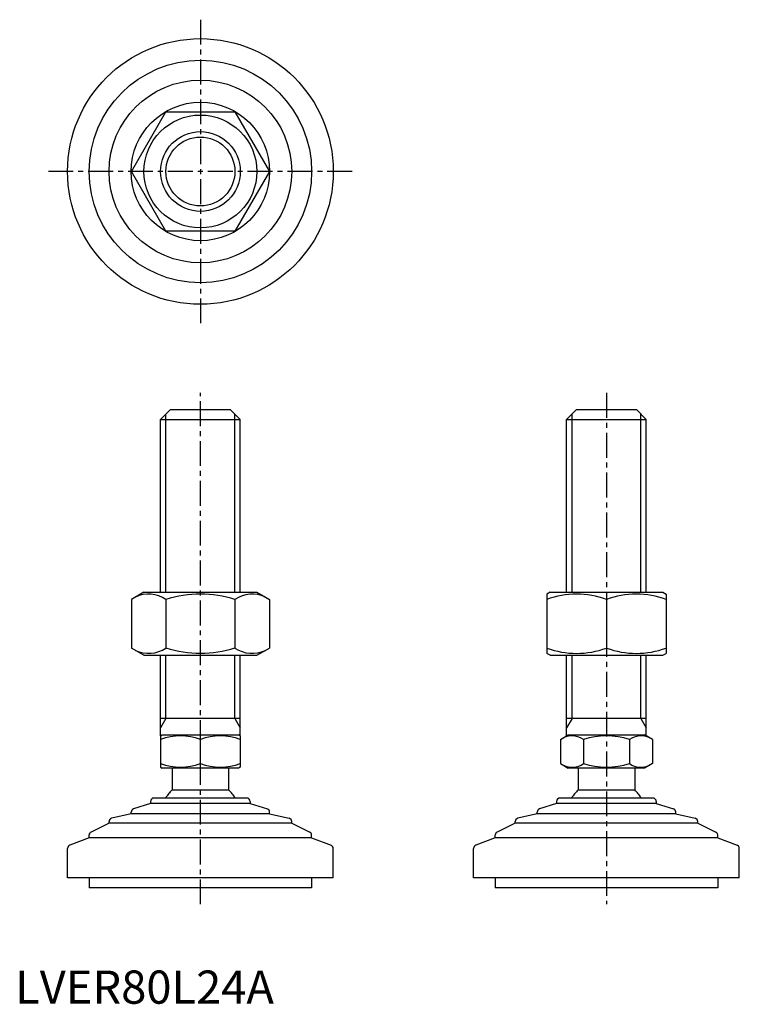
# Model space of a CAD drawing. Extents: x 1 to 218, y 0 to 296.
import ezdxf

# ---------------------------------------------------------------- set-up
doc = ezdxf.new("R2010")
doc.units = 0
doc.header["$LTSCALE"] = 6
doc.header["$MEASUREMENT"] = 0
doc.linetypes.add('CENTER', pattern=[2, 1.25, -0.25, 0.25, -0.25])
doc.layers.get('0').update_dxf_attribs({"linetype": 'CONTINUOUS'})
doc.layers.add('1', color=1, linetype='CENTER')
doc.layers.add('3', color=3, linetype='CONTINUOUS')
doc.styles.add('Standard1', font='arial.ttf')

msp = doc.modelspace()

# ---------------------------------------------------------------- linework, layer by layer
for p, q in [((35.02, 250.62), (45.41, 268.62)), ((45.41, 268.62), (66.2, 268.62)), ((66.2, 268.62), (76.59, 250.62)), ((45.41, 232.62), (35.02, 250.62)), ((76.59, 250.62), (66.2, 232.62)), ((66.2, 232.62), (45.41, 232.62)), ((43.8, 175.94), (46.8, 178.94)), ((46.8, 178.94), (64.8, 178.94)), ((64.8, 178.94), (67.8, 175.94)), ((166.08, 175.94), (169.08, 178.94)), ((166.08, 175.94), (169.08, 178.94)), ((169.08, 178.94), (187.08, 178.94)), ((169.08, 178.94), (187.08, 178.94)), ((187.08, 178.94), (190.08, 175.94)), ((187.08, 178.94), (190.08, 175.94)), ((43.8, 175.94), (67.8, 175.94)), ((43.8, 123.94), (43.8, 175.94)), ((67.8, 123.94), (67.8, 175.94)), ((166.08, 175.94), (190.08, 175.94)), ((166.08, 123.94), (166.08, 175.94)), ((166.08, 175.94), (190.08, 175.94)), ((166.08, 123.94), (166.08, 175.94)), ((190.08, 123.94), (190.08, 175.94)), ((190.08, 123.94), (190.08, 175.94)), ((38.8, 123.94), (35.02, 121.75)), ((35.02, 121.75), (35.02, 107.12)), ((38.8, 123.94), (72.8, 123.94)), ((45.41, 121.75), (45.41, 107.12)), ((66.2, 121.75), (66.2, 107.12)), ((72.8, 123.94), (76.59, 121.75)), ((76.59, 121.75), (76.59, 107.12)), ((161.08, 123.94), (160.08, 123.36)), ((160.08, 123.36), (160.08, 105.51)), ((161.08, 123.94), (195.08, 123.94)), ((178.08, 121.75), (178.08, 107.12)), ((195.08, 123.94), (196.08, 123.36)), ((196.08, 123.36), (196.08, 105.51)), ((38.8, 104.94), (35.02, 107.12)), ((72.8, 104.94), (76.59, 107.12)), ((38.8, 104.94), (72.8, 104.94)), ((43.8, 80.65), (43.8, 104.94)), ((67.8, 80.65), (67.8, 104.94)), ((161.08, 104.94), (160.08, 105.51)), ((161.08, 104.94), (195.08, 104.94)), ((166.08, 80.65), (166.08, 104.94)), ((190.08, 80.65), (190.08, 104.94)), ((195.08, 104.94), (196.08, 105.51)), ((67.8, 85.94), (43.8, 85.94)), ((190.08, 85.94), (166.08, 85.94)), ((43.8, 80.65), (44.3, 80.94)), ((43.8, 80.65), (43.8, 71.22)), ((44.3, 80.94), (67.3, 80.94)), ((67.8, 80.65), (67.3, 80.94)), ((67.8, 80.65), (67.8, 71.22)), ((164.23, 79.58), (166.58, 80.94)), ((166.58, 80.94), (189.58, 80.94)), ((191.94, 79.58), (189.58, 80.94)), ((55.8, 72.3), (55.8, 79.58)), ((164.23, 79.58), (164.23, 72.3)), ((171.15, 79.58), (171.15, 72.3)), ((185.01, 79.58), (185.01, 72.3)), ((191.94, 79.58), (191.94, 72.3)), ((43.8, 71.22), (44.3, 70.94)), ((67.8, 71.22), (67.3, 70.94)), ((164.23, 72.3), (166.58, 70.94)), ((191.94, 72.3), (189.58, 70.94)), ((67.3, 70.94), (44.3, 70.94)), ((47.3, 70.94), (47.3, 64.44)), ((64.3, 70.94), (64.3, 64.44)), ((189.58, 70.94), (166.58, 70.94)), ((169.58, 70.94), (169.58, 64.44)), ((186.58, 70.94), (186.58, 64.44)), ((47.3, 64.44), (64.3, 64.44)), ((169.58, 64.44), (186.58, 64.44)), ((40.8, 60.34), (35.64, 58.66)), ((40.8, 60.94), (40.8, 60.34)), ((70.8, 60.34), (40.8, 60.34)), ((69.8, 61.94), (41.8, 61.94)), ((70.8, 60.94), (70.8, 60.34)), ((70.8, 60.34), (75.96, 58.66)), ((163.08, 60.34), (157.92, 58.66)), ((163.08, 60.94), (163.08, 60.34)), ((193.08, 60.34), (163.08, 60.34)), ((192.08, 61.94), (164.08, 61.94)), ((193.08, 60.94), (193.08, 60.34)), ((193.08, 60.34), (198.24, 58.66)), ((34.95, 57.23), (29.08, 55.86)), ((34.95, 57.23), (34.95, 57.71)), ((76.65, 57.23), (34.95, 57.23)), ((76.65, 57.23), (76.65, 57.71)), ((76.65, 57.23), (82.53, 55.86)), ((157.23, 57.23), (151.35, 55.86)), ((157.23, 57.23), (157.23, 57.71)), ((198.93, 57.23), (157.23, 57.23)), ((198.93, 57.23), (198.93, 57.71)), ((198.93, 57.23), (204.81, 55.86)), ((28.3, 54.34), (22.87, 51.71)), ((28.3, 54.34), (28.3, 54.88)), ((83.3, 54.34), (28.3, 54.34)), ((83.3, 54.34), (83.3, 54.88)), ((83.3, 54.34), (88.74, 51.71)), ((150.58, 54.34), (145.15, 51.71)), ((150.58, 54.34), (150.58, 54.88)), ((205.58, 54.34), (150.58, 54.34)), ((205.58, 54.34), (205.58, 54.88)), ((205.58, 54.34), (211.02, 51.71)), ((22.3, 49.97), (22.3, 50.81)), ((89.3, 49.97), (89.3, 50.81)), ((144.58, 49.97), (144.58, 50.81)), ((211.58, 49.97), (211.58, 50.81)), ((22.3, 49.97), (16.45, 47.71)), ((89.3, 49.97), (22.3, 49.97)), ((89.3, 49.97), (95.16, 47.71)), ((144.58, 49.97), (138.72, 47.71)), ((211.58, 49.97), (144.58, 49.97)), ((211.58, 49.97), (217.44, 47.71)), ((15.8, 37.94), (15.8, 46.78)), ((95.8, 37.94), (95.8, 46.78)), ((138.08, 37.94), (138.08, 46.78)), ((218.08, 37.94), (218.08, 46.78)), ((95.8, 37.94), (15.8, 37.94)), ((22.3, 37.94), (22.3, 34.94)), ((89.3, 37.94), (89.3, 34.94)), ((218.08, 37.94), (138.08, 37.94)), ((144.58, 37.94), (144.58, 34.94)), ((211.58, 37.94), (211.58, 34.94)), ((89.3, 34.94), (22.3, 34.94)), ((211.58, 34.94), (144.58, 34.94))]:
    msp.add_line(p, q)
for radius in [40, 33.5, 27.5, 20.85, 17, 12]:
    msp.add_circle((55.8, 250.62), radius)
for centre, radius, start, end in [((40.22, 114.16), 9.2, 55.6158, 115.6158), ((55.8, 88.97), 34.39, 72.412, 107.588), ((71.39, 114.16), 9.2, 64.3842, 124.3842), ((169.08, 97.36), 26, 69.7438, 110.2562), ((187.08, 97.36), 26, 69.7438, 110.2562), ((40.22, 114.71), 9.2, 244.3842, 304.3842), ((55.8, 139.91), 34.39, 252.412, 287.588), ((71.39, 114.71), 9.2, 235.6158, 295.6158), ((169.08, 131.51), 26, 249.7438, 290.2562), ((187.08, 131.51), 26, 249.7438, 290.2562), ((49.8, 63.32), 17.33, 69.7438, 110.2562), ((61.8, 63.32), 17.33, 69.7438, 110.2562), ((167.69, 74.51), 6.13, 55.6158, 115.6158), ((178.08, 57.72), 22.93, 72.412, 107.588), ((188.47, 74.51), 6.13, 64.3842, 124.3842), ((49.8, 88.55), 17.33, 249.7438, 290.2562), ((61.8, 88.55), 17.33, 249.7438, 290.2562), ((167.69, 77.36), 6.13, 244.3842, 304.3842), ((178.08, 94.15), 22.93, 252.412, 287.588), ((188.47, 77.36), 6.13, 235.6158, 295.6158), ((55.8, 55.61), 12.25, 133.9378, 148.9349), ((55.8, 55.61), 12.25, 133.8799, 148.888), ((55.8, 55.61), 12.25, 31.0651, 46.0622), ((178.08, 55.61), 12.25, 133.9378, 148.9349), ((178.08, 55.61), 12.25, 31.0651, 46.0622), ((41.8, 60.94), 1, 90, 180), ((69.8, 60.94), 1, 360, 90), ((164.08, 60.94), 1, 90, 180), ((192.08, 60.94), 1, 360, 90), ((35.95, 57.71), 1, 108.0424, 180), ((75.65, 57.71), 1, 0, 71.9576), ((158.23, 57.71), 1, 108.0424, 180), ((197.93, 57.71), 1, 0, 71.9576), ((29.3, 54.88), 1, 103.1852, 180), ((82.3, 54.88), 1, 0, 76.8148), ((151.58, 54.88), 1, 103.1852, 180), ((204.58, 54.88), 1, 0, 76.8148), ((23.3, 50.81), 1, 115.8156, 180), ((88.3, 50.81), 1, 0, 64.1844), ((145.58, 50.81), 1, 115.8156, 180), ((210.58, 50.81), 1, 0, 64.1844), ((16.8, 46.78), 1, 111.0375, 180), ((94.8, 46.78), 1, 0, 68.9625), ((139.08, 46.78), 1, 111.0375, 180), ((217.08, 46.78), 1, 0, 68.9625)]:
    msp.add_arc(centre, radius, start, end)
at = {"layer": '1'}
for p, q in [((55.8, 296.33), (55.8, 204.9)), ((101.52, 250.62), (10.09, 250.62)), ((55.8, 29.94), (55.8, 183.94)), ((178.08, 183.94), (178.08, 29.94))]:
    msp.add_line(p, q, dxfattribs=at)
at = {"layer": '3'}
for p, q in [((45.43, 123.94), (45.43, 177.56)), ((66.18, 123.94), (66.18, 177.56)), ((167.71, 123.94), (167.71, 177.56)), ((167.71, 123.94), (167.71, 177.56)), ((188.46, 123.94), (188.46, 177.56)), ((188.46, 123.94), (188.46, 177.56)), ((45.43, 85.94), (45.43, 104.94)), ((66.18, 85.94), (66.18, 104.94)), ((167.71, 85.94), (167.71, 104.94)), ((188.46, 85.94), (188.46, 104.94)), ((45.43, 85.94), (43.8, 83.12)), ((66.18, 85.94), (67.8, 83.12)), ((167.71, 85.94), (166.08, 83.12)), ((188.46, 85.94), (190.08, 83.12))]:
    msp.add_line(p, q, dxfattribs=at)
msp.add_circle((55.8, 250.62), 10.38, dxfattribs=at)

# ---------------------------------------------------------------- texts
at = {"color": 3, "style": 'Standard1'}
msp.add_text('LVER80L24A', height=10, dxfattribs=at).set_placement((0, 0))

doc.saveas('drawing.dxf')
